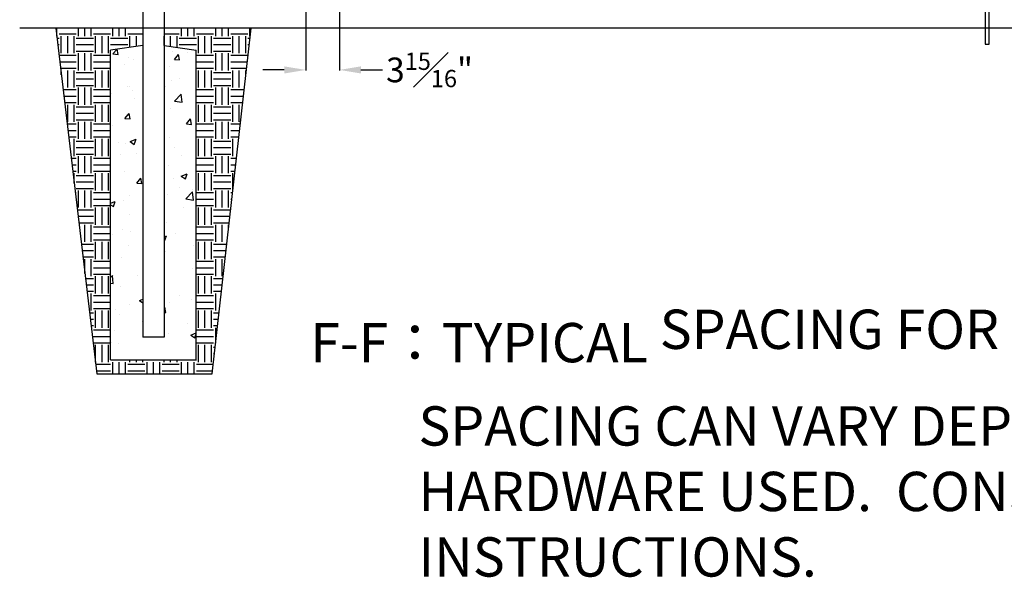
# Model space of a CAD drawing. Units: inches. Extents: x -48 to 582, y -111 to 129.
# Drawn here: x -27 to 65, y 0 to 52 of the extents above; entities that cross this region are included whole.
import ezdxf

# ---------------------------------------------------------------- set-up
doc = ezdxf.new("R2010")
doc.units = ezdxf.units.IN
doc.header["$LTSCALE"] = 0.5
doc.header["$MEASUREMENT"] = 0
doc.header["$PDMODE"] = 35
doc.styles.add('Arial', font='arial.ttf')
doc.styles.get("Standard").update_dxf_attribs({"font": 'arial.ttf'})
doc.dimstyles.new('S 1', dxfattribs={"dimtxt": 2.76, "dimasz": 0.62, "dimexe": 0.05, "dimexo": 0.05, "dimgap": 0.59, "dimtad": 0, "dimtih": 1, "dimtoh": 1, "dimdec": 4, "dimlfac": 1.25, "dimzin": 0, "dimdsep": 46, "dimlunit": 5, "dimtxsty": 'Standard', "dimcen": 0, "dimclrd": 256, "dimclre": 256, "dimclrt": 256, "dimadec": 0, "dimazin": 0, "dimtfac": 0.7, "dimtdec": 4, "dimtofl": 0, "dimtmove": 0, "dimatfit": 3, "dimfxl": 0.18, "dimfrac": 1, "dimtolj": 1, "dimtzin": 0, "dimlwd": -1, "dimlwe": -1, "dimarcsym": 0})

# ---------------------------------------------------------------- blocks, each defined once
blk = doc.blocks.new('*D57')
for p, q in [((-0.042, 52.296), (-0.042, 46.822)), ((3.108, 52.296), (3.108, 46.822)), ((-2.042, 46.872), (-4.042, 46.872)), ((5.108, 46.872), (7.108, 46.872))]:
    blk.add_line(p, q)
for points in [[(-2.042, 47.205), (-2.042, 46.538), (-0.042, 46.872)], [(5.108, 47.205), (5.108, 46.538), (3.108, 46.872)]]:
    blk.add_solid(points)
at = {"layer": 'Defpoints', "color": 0}
for p in [(-0.042, 52.346), (3.108, 52.346), (3.108, 46.872)]:
    blk.add_point(p, dxfattribs=at)
at = {"insert": (11.501, 46.872), "char_height": 2.3, "attachment_point": 5, "style": 'Arial'}
blk.add_mtext('\\A1;3{\\H0.700000x;\\S15#16;}"', dxfattribs=at)

msp = doc.modelspace()

# ---------------------------------------------------------------- hatches: boundary and pattern name
h = msp.add_hatch()
h.set_pattern_fill('EARTH', color=256, scale=6.4, style=0)
h.set_pattern_definition([(0, (-99.8429, 2.2316), (1.6, 1.6), [1.6, -1.6]), (0, (-99.8429, 2.8316), (1.6, 1.6), [1.6, -1.6]), (0, (-99.8429, 3.4316), (1.6, 1.6), [1.6, -1.6]), (90, (-99.6429, 3.6316), (-1.6, 1.6), [1.6, -1.6]), (90, (-99.0429, 3.6316), (-1.6, 1.6), [1.6, -1.6]), (90, (-98.4429, 3.6316), (-1.6, 1.6), [1.6, -1.6])])
h.paths.add_polyline_path([(-5.13936, 50.762012), (-13.247879, 50.762012), (-13.247879, 49.162012), (-10.247879, 48.701157), (-10.247879, 19.85666), (-18.247879, 19.85666), (-18.247879, 48.701157), (-15.247879, 49.162012), (-15.247879, 50.762012), (-23.360213, 50.762012), (-19.529693, 18.551367), (-8.762825, 18.551367)])
h = msp.add_hatch()
h.set_pattern_fill('AR-CONC', color=256, scale=0.8, style=0)
h.set_pattern_definition([(50, (-99.843, 2.2316), (5.73808, -0.50202), [0.6, -6.6]), (355, (-99.843, 2.2316), (-1.11, 6.01754), [0.48, -5.28]), (100.4514, (-99.3647, 2.1897), (4.62808, 5.51552), [0.50992, -5.60914]), (46.184, (-99.843, 3.8316), (8.53793, -1.32415), [0.9, -9.9]), (96.636, (-99.131, 3.721), (7.4773, 7.79294), [0.7649, -8.4137]), (351.184, (-99.843, 3.8316), (7.4773, 7.79295), [0.72, -7.92]), (21, (-99.043, 3.4316), (4.77526, -3.22095), [0.6, -6.6]), (326, (-99.043, 3.4316), (1.94652, 5.8012), [0.48, -5.28]), (71.4514, (-98.645, 3.163), (6.72178, 2.58024), [0.50992, -5.60914]), (37.5, (-99.8429, 2.2316), (0.09728, 2.66315), [0, -5.216, 0, -5.36, 0, -5.3]), (7.5, (-99.843, 2.2316), (2.10456, 3.15529), [0, -3.056, 0, -5.096, 0, -2.02]), (327.5, (-101.6269, 2.2316), (4.27058, -0.18044), [0, -2, 0, -6.24, 0, -8.28]), (317.5, (-102.427, 2.2316), (4.66549, 0.80084), [0, -2.6, 0, -4.144, 0, -5.88])])
h.paths.add_polyline_path([(-10.247879, 48.701157), (-13.247879, 49.162012), (-13.247879, 21.962012), (-15.247879, 21.962012), (-15.247879, 49.162012), (-18.247879, 48.701157), (-18.247879, 19.85666), (-10.247879, 19.85666)])

# ---------------------------------------------------------------- linework, layer by layer
for p, q in [((-15.247879, 58.501859), (-15.247879, 21.962012)), ((-13.247879, 58.301834), (-13.247879, 21.962012)), ((63.321363, 54.031942), (63.321363, 49.269142)), ((63.699363, 49.269142), (63.699363, 54.031942)), ((164.608981, 50.762012), (-26.720205, 50.762012)), ((-23.360213, 50.762012), (-19.529693, 18.551367)), ((-8.762825, 18.551367), (-5.13936, 50.762012)), ((-15.247879, 49.162012), (-18.247879, 48.701157)), ((-18.247879, 19.85666), (-18.247879, 48.701157)), ((-13.247879, 49.162012), (-10.247879, 48.701157)), ((-10.247879, 19.85666), (-10.247879, 48.701157)), ((63.321363, 49.269142), (63.699363, 49.269142)), ((-13.247879, 21.962012), (-15.247879, 21.962012)), ((-18.247879, 19.85666), (-10.247879, 19.85666)), ((-19.529693, 18.551367), (-8.762825, 18.551367))]:
    msp.add_line(p, q)

# ---------------------------------------------------------------- texts
at = {"insert": (0.393616, 25.771983), "char_height": 3.66280704, "attachment_point": 1}
msp.add_mtext_dynamic_manual_height_columns('\\A1;F-F{\\fSimSun|b0|i0|c134|p2;：}TYPICAL SPACING FOR TWO 08 DDGP-196 {\\H0.7x;\\S1/2;}"\\P         SPACING CAN VARY DEPENDING ON GATE \\P         HARDWARE USED.  CONSULT GATE HARDWARE\\P         INSTRUCTIONS.', width=285.4036667, gutter_width=10, heights=[0], dxfattribs=at)

# ---------------------------------------------------------------- dimensions: what is measured, and where the dimension line sits
dim = msp.add_linear_dim(base=(3.107963, 46.871804), p1=(-0.042437, 52.346313), p2=(3.107963, 52.346313), dimstyle='S 1', override={"dimtxt": 2.3, "dimasz": 2, "dimdec": 4, "dimpost": '"', "dimtxsty": 'Arial', "dimtdec": 4})
dim.commit()
dim.dimension.update_dxf_attribs({"geometry": '*D57', "text_midpoint": (11.501331, 46.871804), "dimtype": 160})

doc.saveas('drawing.dxf')
